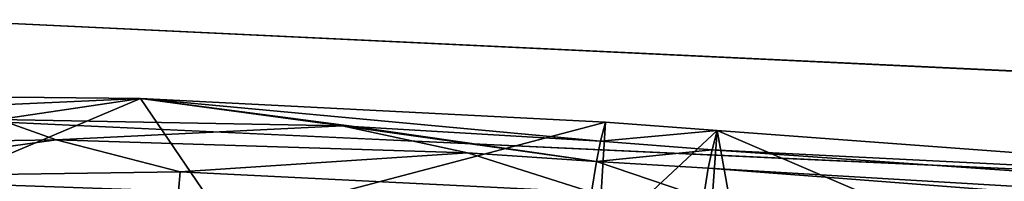
# Model space of a CAD drawing. Units: inches. Extents: x -9.9 to 14.7, y -14 to 10.
# Drawn here: x -2.8 to -0.3, y 7.8 to 8.2 of the extents above; entities that cross this region are included whole.
import ezdxf

# ---------------------------------------------------------------- set-up
doc = ezdxf.new("R2010")
doc.units = ezdxf.units.IN
doc.header["$MEASUREMENT"] = 0
doc.layers.add('SEAT-PAD', color=5, linetype='Continuous')
doc.layers.add('SEAT-SHELL', color=5, linetype='Continuous')

msp = doc.modelspace()

# ---------------------------------------------------------------- linework, layer by layer
at = {"layer": 'SEAT-PAD'}
for points in [[(-3.4885, 7.9455, 17.3125), (-2.5322, 7.989, 17.1494), (-3.5944, 7.9996, 17.161)], [(-3.2652, 7.6793, 17.0468), (-3.5944, 7.9996, 17.161), (-2.5322, 7.989, 17.1494)], [(-3.4885, 7.9455, 17.3125), (-2.8921, 7.9356, 17.3489), (-2.5322, 7.989, 17.1494)], [(-3.2652, 7.6793, 17.0468), (-2.5322, 7.989, 17.1494), (-2.3179, 7.6735, 17.0791)], [(-2.5322, 7.989, 17.1494), (-2.8921, 7.9356, 17.3489), (-2.0195, 7.919, 17.3683)], [(-2.5322, 7.989, 17.1494), (-1.3626, 7.8802, 17.3999), (-1.3498, 7.9287, 17.2076)], [(-2.5322, 7.989, 17.1494), (-1.9922, 7.9178, 17.3695), (-1.3626, 7.8802, 17.3999)], [(-2.5322, 7.989, 17.1494), (-1.9956, 7.918, 17.3693), (-1.9922, 7.9178, 17.3695)], [(-2.5322, 7.989, 17.1494), (-2.0195, 7.919, 17.3683), (-1.9956, 7.918, 17.3693)], [(-2.3179, 7.6735, 17.0791), (-2.5322, 7.989, 17.1494), (-1.3498, 7.9287, 17.2076)], [(-3.1713, 7.8769, 17.4884), (-2.7467, 7.8835, 17.4839), (-2.8921, 7.9356, 17.3489)], [(-2.8921, 7.9356, 17.3489), (-2.7467, 7.8835, 17.4839), (-2.0195, 7.919, 17.3683)], [(-2.7467, 7.8835, 17.4839), (-1.7005, 7.8504, 17.5272), (-2.0195, 7.919, 17.3683)], [(-2.3179, 7.6735, 17.0791), (-1.3498, 7.9287, 17.2076), (-1.3687, 7.6253, 17.1289)], [(-2.0195, 7.919, 17.3683), (-1.3733, 7.8288, 17.5435), (-1.9956, 7.918, 17.3693)], [(-1.7005, 7.8504, 17.5272), (-1.3733, 7.8288, 17.5435), (-2.0195, 7.919, 17.3683)], [(-1.9956, 7.918, 17.3693), (-1.3733, 7.8288, 17.5435), (-1.9922, 7.9178, 17.3695)], [(-1.9922, 7.9178, 17.3695), (-1.3733, 7.8288, 17.5435), (-1.3626, 7.8802, 17.3999)], [(-1.3687, 7.6253, 17.1289), (-1.3498, 7.9287, 17.2076), (-1.066, 7.9074, 17.221)], [(-1.3626, 7.8802, 17.3999), (-1.066, 7.9074, 17.221), (-1.3498, 7.9287, 17.2076)], [(-1.3687, 7.6253, 17.1289), (-1.066, 7.9074, 17.221), (-1.0881, 7.6037, 17.1417)], [(-1.066, 7.9074, 17.221), (-1.3626, 7.8802, 17.3999), (-1.0789, 7.8583, 17.4147)], [(-1.0881, 7.6037, 17.1417), (-1.066, 7.9074, 17.221), (-1.0101, 7.5973, 17.1451)], [(-1.0789, 7.8583, 17.4147), (0.9785, 7.7552, 17.3181), (-1.066, 7.9074, 17.221)], [(-0.188, 7.5311, 17.1822), (-1.066, 7.9074, 17.221), (0.9785, 7.7552, 17.3181)], [(-1.0101, 7.5973, 17.1451), (-1.066, 7.9074, 17.221), (-0.188, 7.5311, 17.1822)], [(-2.4309, 7.8024, 17.6212), (-2.7467, 7.8835, 17.4839), (-3.4331, 7.7878, 17.6214)], [(-2.7467, 7.8835, 17.4839), (-3.1713, 7.8769, 17.4884), (-3.4331, 7.7878, 17.6214)], [(-1.7005, 7.8504, 17.5272), (-2.7467, 7.8835, 17.4839), (-2.4309, 7.8024, 17.6212)], [(-1.3733, 7.8288, 17.5435), (-1.0789, 7.8583, 17.4147), (-1.3626, 7.8802, 17.3999)], [(-1.7005, 7.8504, 17.5272), (-2.4309, 7.8024, 17.6212), (-1.3854, 7.7506, 17.6742)], [(-1.3733, 7.8288, 17.5435), (-1.7005, 7.8504, 17.5272), (-1.3854, 7.7506, 17.6742)], [(-1.3733, 7.8288, 17.5435), (-1.089, 7.8111, 17.5486), (-1.0789, 7.8583, 17.4147)], [(-1.089, 7.8111, 17.5486), (3.4746, 7.5408, 17.6465), (-1.0789, 7.8583, 17.4147)], [(3.4746, 7.5408, 17.6465), (0.9785, 7.7552, 17.3181), (-1.0789, 7.8583, 17.4147)], [(-1.3854, 7.7506, 17.6742), (-1.1012, 7.7358, 17.6785), (-1.3733, 7.8288, 17.5435)], [(-1.3733, 7.8288, 17.5435), (-1.1012, 7.7358, 17.6785), (-1.089, 7.8111, 17.5486)], [(1.1844, 7.6366, 17.6689), (-1.089, 7.8111, 17.5486), (-1.1012, 7.7358, 17.6785)], [(-1.089, 7.8111, 17.5486), (1.1844, 7.6366, 17.6689), (3.4746, 7.5408, 17.6465)], [(-3.4331, 7.7878, 17.6214), (-2.4358, 7.7527, 17.6812), (-2.4309, 7.8024, 17.6212)], [(-2.4358, 7.7527, 17.6812), (-3.4331, 7.7878, 17.6214), (-3.4285, 7.6825, 17.7278)], [(-2.4309, 7.8024, 17.6212), (-2.4358, 7.7527, 17.6812), (-1.3854, 7.7506, 17.6742)]]:
    msp.add_3dface(points, dxfattribs=at)
at = {"layer": 'SEAT-SHELL'}
for points, invisible_edges in [([(-1.983, 8.1374, 17.0178), (-3.0702, 8.189, 16.9687), (-3.0737, 8.1838, 17.0135)], 12), ([(-3.0702, 8.189, 16.9687), (7.9836, 7.6645, 17.4684), (7.9883, 7.6646, 17.3621)], 12), ([(7.9883, 7.6646, 17.3621), (-3.0569, 8.189, 16.7973), (-3.0702, 8.189, 16.9687)], 12), ([(7.9913, 7.3582, 17.2944), (9.824, 6.1624, 17.1821), (-3.0569, 8.189, 16.7973)], 15), ([(7.9913, 7.3582, 17.2944), (-3.0569, 8.189, 16.7973), (7.9898, 7.5115, 17.3279)], 3), ([(-2.999, 4.9487, 16.0506), (-3.0569, 8.189, 16.7973), (9.824, 6.1624, 17.1821)], 14), ([(7.9883, 7.6646, 17.3621), (7.9898, 7.5115, 17.3279), (-3.0569, 8.189, 16.7973)], 2), ([(-2.2658, 8.0895, 17.1469), (-3.077, 8.1683, 17.056), (-3.0799, 8.1435, 17.0938)], 13), ([(-3.077, 8.1683, 17.056), (-1.983, 8.1374, 17.0178), (-3.0737, 8.1838, 17.0135)], 3), ([(-3.077, 8.1683, 17.056), (-2.2658, 8.0895, 17.1469), (-1.983, 8.1374, 17.0178)], 15), ([(-3.0799, 8.1435, 17.0938), (-3.0824, 8.1106, 17.125), (-2.2658, 8.0895, 17.1469)], 14), ([(-1.4515, 8.0339, 17.1981), (-1.983, 8.1374, 17.0178), (-2.2658, 8.0895, 17.1469)], 15), ([(-1.983, 8.1374, 17.0178), (-1.4515, 8.0339, 17.1981), (-0.8958, 8.0858, 17.067)], 3), ([(-2.2658, 8.0895, 17.1469), (-3.0824, 8.1106, 17.125), (-3.0841, 8.0714, 17.1478)], 13), ([(-1.9795, 7.9916, 17.2074), (-2.2658, 8.0895, 17.1469), (-3.0841, 8.0714, 17.1478)], 15), ([(-2.2658, 8.0895, 17.1469), (-1.9795, 7.9916, 17.2074), (-1.4515, 8.0339, 17.1981)], 15), ([(-0.8958, 8.0858, 17.067), (-1.4515, 8.0339, 17.1981), (-0.4845, 8.0387, 17.1852)], 15), ([(-0.8958, 8.0858, 17.067), (-0.4845, 8.0387, 17.1852), (-0.0577, 8.046, 17.1049)], 3), ([(-1.9795, 7.9916, 17.2074), (-3.0841, 8.0714, 17.1478), (-3.0852, 8.0279, 17.1611)], 13), ([(-0.6999, 7.9718, 17.249), (-0.4845, 8.0387, 17.1852), (-1.4515, 8.0339, 17.1981)], 15), ([(-0.4845, 8.0387, 17.1852), (-0.6999, 7.9718, 17.249), (0.0757, 7.951, 17.2746)], 15), ([(-0.4845, 8.0387, 17.1852), (0.3545, 8.0052, 17.2117), (-0.0577, 8.046, 17.1049)], 15), ([(-0.4845, 8.0387, 17.1852), (0.0757, 7.951, 17.2746), (0.3545, 8.0052, 17.2117)], 15), ([(-3.0854, 7.9826, 17.1641), (-1.9795, 7.9916, 17.2074), (-3.0852, 8.0279, 17.1611)], 3), ([(-1.9795, 7.9916, 17.2074), (-0.9104, 7.837, 17.2556), (-1.4515, 8.0339, 17.1981)], 15), ([(-1.4515, 8.0339, 17.1981), (-0.9104, 7.837, 17.2556), (-0.6999, 7.9718, 17.249)], 15), ([(-1.9795, 7.9916, 17.2074), (-3.0854, 7.9826, 17.1641), (-1.9976, 7.8874, 17.2062)], 15), ([(-0.9104, 7.837, 17.2556), (-1.9795, 7.9916, 17.2074), (-1.9976, 7.8874, 17.2062)], 3), ([(-3.0854, 7.9826, 17.1641), (-3.0848, 7.9378, 17.1567), (-1.9976, 7.8874, 17.2062)], 12), ([(-0.6999, 7.9718, 17.249), (-0.9104, 7.837, 17.2556), (0.1767, 7.7867, 17.3051)], 13), ([(-0.6999, 7.9718, 17.249), (0.1767, 7.7867, 17.3051), (0.0757, 7.951, 17.2746)], 15), ([(-3.0848, 7.9378, 17.1567), (7.9757, 7.3582, 17.6452), (7.9753, 7.3918, 17.6524)], 13), ([(9.6313, 6.5301, 17.5744), (7.9757, 7.3582, 17.6452), (-3.0848, 7.9378, 17.1567)], 15), ([(7.9753, 7.3918, 17.6524), (7.975, 7.4253, 17.6598), (-3.0848, 7.9378, 17.1567)], 12), ([(-3.0848, 7.9378, 17.1567), (-3.0297, 4.7952, 16.446), (9.8089, 6.1625, 17.5194)], 14), ([(-3.0848, 7.9378, 17.1567), (9.8089, 6.1625, 17.5194), (9.6313, 6.5301, 17.5744)], 13)]:
    msp.add_3dface(points, dxfattribs=dict(at, invisible_edges=invisible_edges))

doc.saveas('drawing.dxf')
